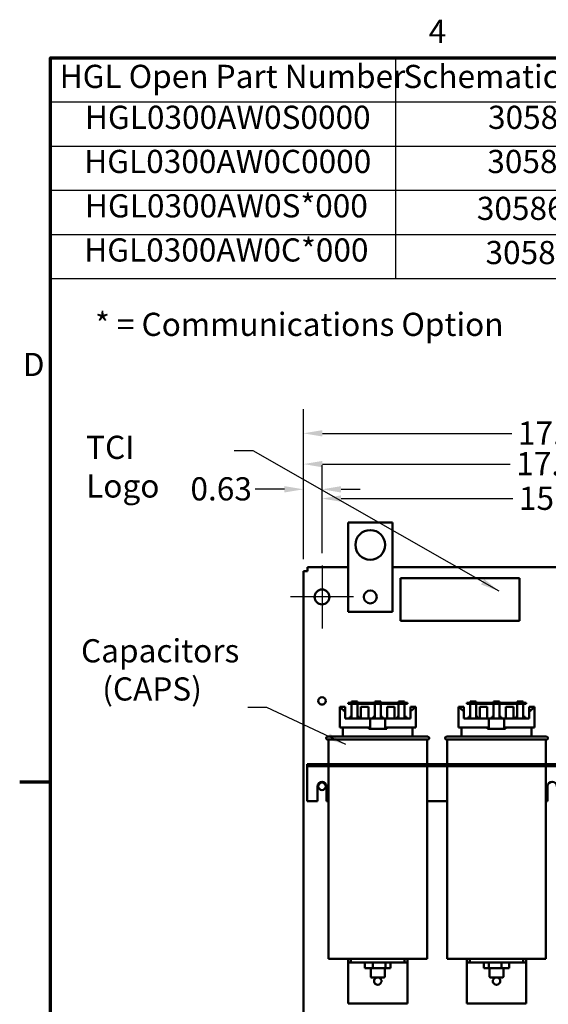
# Model space of a CAD drawing. Units: inches. Extents: x 3 to 140, y 1 to 109.
# Drawn here: x 4 to 22, y 75 to 109 of the extents above; entities that cross this region are included whole.
import ezdxf

# ---------------------------------------------------------------- set-up
doc = ezdxf.new("R2010")
doc.units = ezdxf.units.IN
doc.header["$LTSCALE"] = 6.5
doc.header["$MEASUREMENT"] = 0
doc.layers.get('0').update_dxf_attribs({"lineweight": 25})
for name, color, linetype, lineweight in [('Border (ANSI)', 7, 'Continuous', 70), ('Center Mark (ANSI)', 7, 'Continuous', 25), ('Dimension (ANSI)', 7, 'Continuous', 25), ('Symbol (ANSI)', 7, 'Continuous', 25), ('Visible (ANSI)', 7, 'Continuous', 50)]:
    doc.layers.add(name, color=color, linetype=linetype, lineweight=lineweight)
doc.styles.add('Note Text (ANSI)', font='tahoma.ttf')
doc.dimstyles.new('Default (ANSI)', dxfattribs={"dimscale": 6.5, "dimtxt": 0.12, "dimasz": 0.098425, "dimexe": 0.125, "dimexo": 0.0625, "dimgap": 0.031496, "dimtad": 0, "dimtih": 1, "dimtoh": 1, "dimrnd": 1e-08, "dimzin": 0, "dimdsep": 46, "dimtxsty": 'Note Text (ANSI)', "dimcen": 0.09, "dimdle": 0.393701, "dimclrd": 256, "dimclre": 256, "dimclrt": 256, "dimadec": 0, "dimazin": 1, "dimtfac": 1, "dimtofl": 0, "dimtmove": 0, "dimatfit": 3, "dimfxl": 1, "dimtolj": 1, "dimtzin": 4, "dimlwd": -1, "dimlwe": -1, "dimarcsym": 0})
doc.dimstyles.new('Default (ANSI)$7', dxfattribs={"dimscale": 6.5, "dimtxt": 0.12, "dimasz": 0.098425, "dimexe": 0.125, "dimexo": 0.0625, "dimgap": 0.031496, "dimtad": 0, "dimtih": 1, "dimtoh": 1, "dimrnd": 1e-08, "dimzin": 0, "dimdsep": 46, "dimtxsty": 'Note Text (ANSI)', "dimcen": 0.09, "dimdle": 0.393701, "dimclrd": 256, "dimclre": 256, "dimclrt": 256, "dimadec": 0, "dimazin": 1, "dimtfac": 1, "dimtofl": 0, "dimtmove": 0, "dimatfit": 3, "dimfxl": 1, "dimtolj": 1, "dimtzin": 4, "dimlwd": -1, "dimlwe": -1, "dimarcsym": 0})

# ---------------------------------------------------------------- blocks, each defined once
blk = doc.blocks.new('Borders Default Border')
at = {"layer": 'Border (ANSI)'}
blk.add_line((0.75, 12.75), (0.59, 12.75), dxfattribs=at)
at = {"layer": 'Border (ANSI)', "flags": 128}
blk.add_lwpolyline([(0.75, 0.5), (0.75, 16.5), (21.25, 16.5), (21.25, 0.5), (0.75, 0.5)], dxfattribs=at)
at = {"layer": 'Border (ANSI)', "char_height": 0.12, "attachment_point": 7, "style": 'Note Text (ANSI)'}
for s, insert in [('4', (2.7081, 16.54)), ('D', (0.606, 14.815))]:
    blk.add_mtext(s, dxfattribs=dict(at, insert=insert))
blk = doc.blocks.new('Table3')
at = {"layer": 'Symbol (ANSI)'}
for p, q in [((0.75, 16.5), (5.7664, 16.5)), ((0.75, 16.5), (0.75, 16.2715)), ((2.5359, 16.5), (2.5359, 16.2715)), ((4.1717, 16.5), (4.1717, 16.2715)), ((5.7664, 16.5), (5.7664, 16.2715)), ((0.75, 16.2715), (5.7664, 16.2715)), ((0.75, 16.2715), (0.75, 15.3575)), ((2.5359, 16.2715), (2.5359, 15.3575)), ((4.1717, 16.2715), (4.1717, 15.3575)), ((5.7664, 16.2715), (5.7664, 15.3575)), ((0.75, 16.043), (5.7664, 16.043)), ((0.75, 15.8145), (5.7664, 15.8145)), ((0.75, 15.586), (5.7664, 15.586)), ((0.75, 15.3575), (5.7664, 15.3575))]:
    blk.add_line(p, q, dxfattribs=at)
at = {"layer": 'Symbol (ANSI)', "char_height": 0.12, "attachment_point": 7, "style": 'Note Text (ANSI)'}
for s, insert in [('HGL Open Part Number', (0.797, 16.3065)), ('Schematic Drawing #', (2.577, 16.3061)), ('Approx Weight (LBS)', (4.2059, 16.3061)), ('HGL0300AW0S0000', (0.928, 16.0947)), ('30586-1S', (3.0154, 16.0945)), ('477', (4.8372, 16.0972)), ('HGL0300AW0C0000', (0.9244, 15.8662)), ('30586-1C', (3.0118, 15.866)), ('490', (4.8372, 15.8662)), ('HGL0300AW0S*000', (0.928, 15.6363)), ('30586-PQ1', (2.9575, 15.6231)), ('479', (4.8372, 15.6378)), ('HGL0300AW0C*000', (0.9244, 15.4078)), ('30586-PQ', (3.0025, 15.3945)), ('492', (4.8372, 15.4093))]:
    blk.add_mtext(s, dxfattribs=dict(at, insert=insert))
blk = doc.blocks.new('*D27')
at = {"layer": 'Defpoints', "color": 0, "transparency": 16777216}
for p in [(30.63, 94.613), (13.387, 89.974), (30.63, 86.081)]:
    blk.add_point(p, dxfattribs=at)
at = {"layer": 'Dimension (ANSI)', "transparency": 16777216}
for p, q in [((13.387, 90.38), (13.387, 95.426)), ((30.63, 86.487), (30.63, 95.426)), ((14.027, 94.613), (20.401, 94.613)), ((29.99, 94.613), (23.333, 94.613))]:
    blk.add_line(p, q, dxfattribs=at)
for points in [[(14.027, 94.72), (14.027, 94.507), (13.387, 94.613)], [(29.99, 94.72), (29.99, 94.507), (30.63, 94.613)]]:
    blk.add_solid(points, dxfattribs=at)
at = {"layer": 'Dimension (ANSI)', "transparency": 16777216, "insert": (20.606, 95.012), "char_height": 0.78, "attachment_point": 1, "style": 'Note Text (ANSI)'}
blk.add_mtext('\\A1;17.24', dxfattribs=at)
blk = doc.blocks.new('*D28')
at = {"layer": 'Defpoints', "color": 0, "transparency": 16777216}
for p in [(30.387, 93.578), (13.387, 89.974), (30.387, 89.974)]:
    blk.add_point(p, dxfattribs=at)
at = {"layer": 'Dimension (ANSI)', "transparency": 16777216}
for p, q in [((13.387, 90.38), (13.387, 94.391)), ((30.387, 90.38), (30.387, 94.391)), ((14.027, 93.578), (20.348, 93.578)), ((29.748, 93.578), (23.263, 93.578))]:
    blk.add_line(p, q, dxfattribs=at)
for points in [[(14.027, 93.685), (14.027, 93.471), (13.387, 93.578)], [(29.748, 93.685), (29.748, 93.471), (30.387, 93.578)]]:
    blk.add_solid(points, dxfattribs=at)
at = {"layer": 'Dimension (ANSI)', "transparency": 16777216, "insert": (20.552, 93.984), "char_height": 0.78, "attachment_point": 1, "style": 'Note Text (ANSI)'}
blk.add_mtext('\\A1;17.00', dxfattribs=at)
blk = doc.blocks.new('*D29')
at = {"layer": 'Defpoints', "color": 0, "transparency": 16777216}
for p in [(29.762, 92.419), (14.012, 90.17), (29.762, 90.17)]:
    blk.add_point(p, dxfattribs=at)
at = {"layer": 'Dimension (ANSI)', "transparency": 16777216}
for p, q in [((14.012, 90.576), (14.012, 93.231)), ((29.762, 90.576), (29.762, 93.231)), ((14.652, 92.419), (20.436, 92.419)), ((29.123, 92.419), (23.339, 92.419))]:
    blk.add_line(p, q, dxfattribs=at)
for points in [[(14.652, 92.525), (14.652, 92.312), (14.012, 92.419)], [(29.123, 92.525), (29.123, 92.312), (29.762, 92.419)]]:
    blk.add_solid(points, dxfattribs=at)
at = {"layer": 'Dimension (ANSI)', "transparency": 16777216, "insert": (20.641, 92.818), "char_height": 0.78, "attachment_point": 1, "style": 'Note Text (ANSI)'}
blk.add_mtext('\\A1;15.75', dxfattribs=at)
blk = doc.blocks.new('*D30')
at = {"layer": 'Defpoints', "color": 0, "transparency": 16777216}
for p in [(14.012, 92.729), (14.012, 90.17), (13.387, 89.974)]:
    blk.add_point(p, dxfattribs=at)
at = {"layer": 'Dimension (ANSI)', "transparency": 16777216}
for p, q in [((13.387, 90.38), (13.387, 93.542)), ((14.012, 90.576), (14.012, 93.542)), ((12.748, 92.729), (11.766, 92.729)), ((14.652, 92.729), (15.292, 92.729))]:
    blk.add_line(p, q, dxfattribs=at)
for points in [[(12.748, 92.836), (12.748, 92.623), (13.387, 92.729)], [(14.652, 92.836), (14.652, 92.623), (14.012, 92.729)]]:
    blk.add_solid(points, dxfattribs=at)
at = {"layer": 'Dimension (ANSI)', "transparency": 16777216, "insert": (9.584, 93.135), "char_height": 0.78, "attachment_point": 1, "style": 'Note Text (ANSI)'}
blk.add_mtext('\\A1;0.63', dxfattribs=at)

msp = doc.modelspace()

# ---------------------------------------------------------------- linework, layer by layer
at = {"layer": 'Center Mark (ANSI)', "linetype": 'Continuous'}
for p, q in [((14.0123, 90.1702), (14.0123, 88.0452)), ((15.0748, 89.1077), (12.9498, 89.1077))]:
    msp.add_line(p, q, dxfattribs=at)
at = {"layer": 'Visible (ANSI)'}
for p, q in [((14.8876, 91.6077), (16.3876, 91.6077)), ((14.8876, 88.6077), (14.8876, 91.6077)), ((16.3876, 91.6077), (16.3876, 88.6077)), ((13.3873, 89.9737), (13.5213, 89.9737)), ((13.3873, 89.9737), (13.3873, 72.0529)), ((14.8876, 90.1077), (13.5213, 90.1077)), ((13.5213, 89.9737), (13.5213, 90.1077)), ((27.387, 90.1077), (16.3876, 90.1077)), ((16.6558, 89.7423), (20.6558, 89.7423)), ((16.6558, 88.3023), (16.6558, 89.7423)), ((20.6558, 89.7423), (20.6558, 88.3023)), ((16.3876, 88.6077), (14.8876, 88.6077)), ((20.6558, 88.3023), (16.6558, 88.3023)), ((15.1373, 85.5447), (14.8873, 85.5447)), ((14.8873, 85.5447), (14.8873, 85.5047)), ((14.8873, 85.5047), (15.1373, 85.5047)), ((15.0039, 85.5447), (15.0039, 85.5847)), ((15.0039, 85.5847), (15.2039, 85.5847)), ((15.0039, 85.0177), (15.0039, 85.5047)), ((15.1373, 85.5047), (15.1373, 85.5447)), ((16.6373, 85.5447), (15.1373, 85.5447)), ((15.1373, 85.5047), (16.6373, 85.5047)), ((15.2039, 85.5447), (15.2039, 85.5847)), ((15.2039, 85.5047), (15.2039, 85.0177)), ((15.7873, 85.5847), (15.9873, 85.5847)), ((15.7873, 85.5447), (15.7873, 85.5847)), ((15.7873, 85.0177), (15.7873, 85.5047)), ((15.9873, 85.5447), (15.9873, 85.5847)), ((15.9873, 85.5047), (15.9873, 85.0177)), ((16.5836, 85.5447), (16.5836, 85.5847)), ((16.5836, 85.5847), (16.7836, 85.5847)), ((16.5836, 85.0177), (16.5836, 85.5047)), ((16.8873, 85.5447), (16.6373, 85.5447)), ((16.6373, 85.5447), (16.6373, 85.5047)), ((16.6373, 85.5047), (16.8873, 85.5047)), ((16.7836, 85.5447), (16.7836, 85.5847)), ((16.7836, 85.5047), (16.7836, 85.0177)), ((16.8873, 85.5047), (16.8873, 85.5447)), ((19.1373, 85.5447), (18.8873, 85.5447)), ((18.8873, 85.5447), (18.8873, 85.5047)), ((18.8873, 85.5047), (19.1373, 85.5047)), ((19.0039, 85.5447), (19.0039, 85.5847)), ((19.0039, 85.5847), (19.2039, 85.5847)), ((19.0039, 85.0177), (19.0039, 85.5047)), ((19.1373, 85.5047), (19.1373, 85.5447)), ((20.6373, 85.5447), (19.1373, 85.5447)), ((19.1373, 85.5047), (20.6373, 85.5047)), ((19.2039, 85.5447), (19.2039, 85.5847)), ((19.2039, 85.5047), (19.2039, 85.0177)), ((19.7873, 85.5847), (19.9873, 85.5847)), ((19.7873, 85.5447), (19.7873, 85.5847)), ((19.7873, 85.0177), (19.7873, 85.5047)), ((19.9873, 85.5447), (19.9873, 85.5847)), ((19.9873, 85.5047), (19.9873, 85.0177)), ((20.5836, 85.5447), (20.5836, 85.5847)), ((20.5836, 85.5847), (20.7836, 85.5847)), ((20.5836, 85.0177), (20.5836, 85.5047)), ((20.8873, 85.5447), (20.6373, 85.5447)), ((20.6373, 85.5447), (20.6373, 85.5047)), ((20.6373, 85.5047), (20.8873, 85.5047)), ((20.7836, 85.5447), (20.7836, 85.5847)), ((20.7836, 85.5047), (20.7836, 85.0177)), ((20.8873, 85.5047), (20.8873, 85.5447)), ((14.6073, 84.7177), (14.6073, 85.4077)), ((14.6073, 85.4077), (14.632, 85.4077)), ((14.632, 85.4077), (14.7873, 85.4077)), ((14.7873, 85.4077), (14.7873, 85.2677)), ((14.7873, 85.0177), (14.7873, 85.2677)), ((15.3213, 85.0177), (15.3213, 85.4047)), ((15.5713, 85.4047), (15.3213, 85.4047)), ((15.5713, 85.0177), (15.5713, 85.4047)), ((16.4533, 85.4047), (16.2033, 85.4047)), ((16.2033, 85.0177), (16.2033, 85.4047)), ((16.4533, 85.0177), (16.4533, 85.4047)), ((16.9873, 85.4077), (17.1427, 85.4077)), ((16.9873, 85.2677), (16.9873, 85.4077)), ((16.9873, 85.0177), (16.9873, 85.2677)), ((17.1427, 85.4077), (17.1673, 85.4077)), ((17.1673, 84.7177), (17.1673, 85.4077)), ((18.6073, 84.7177), (18.6073, 85.4077)), ((18.6073, 85.4077), (18.632, 85.4077)), ((18.632, 85.4077), (18.7873, 85.4077)), ((18.7873, 85.4077), (18.7873, 85.2677)), ((18.7873, 85.0177), (18.7873, 85.2677)), ((19.3213, 85.0177), (19.3213, 85.4047)), ((19.5713, 85.4047), (19.3213, 85.4047)), ((19.5713, 85.0177), (19.5713, 85.4047)), ((20.4533, 85.4047), (20.2033, 85.4047)), ((20.2033, 85.0177), (20.2033, 85.4047)), ((20.4533, 85.0177), (20.4533, 85.4047)), ((20.9873, 85.4077), (21.1427, 85.4077)), ((20.9873, 85.2677), (20.9873, 85.4077)), ((20.9873, 85.0177), (20.9873, 85.2677)), ((21.1427, 85.4077), (21.1673, 85.4077)), ((21.1673, 84.7177), (21.1673, 85.4077)), ((14.7873, 85.0177), (15.6322, 85.0177)), ((14.9451, 85.0677), (14.9451, 85.0177)), ((14.9451, 85.0677), (15.0039, 85.0677)), ((15.2039, 85.0677), (15.2626, 85.0677)), ((15.2626, 85.0177), (15.2626, 85.0677)), ((15.6322, 85.0177), (16.1425, 85.0177)), ((15.6322, 84.7177), (15.6322, 85.0177)), ((15.7286, 85.0677), (15.7286, 85.0177)), ((15.7286, 85.0677), (15.7873, 85.0677)), ((15.9873, 85.0677), (16.0461, 85.0677)), ((16.0461, 85.0177), (16.0461, 85.0677)), ((16.1425, 85.0177), (16.9873, 85.0177)), ((16.1425, 85.0177), (16.1425, 84.7177)), ((16.5377, 85.0677), (16.5377, 85.0177)), ((16.5377, 85.0677), (16.5836, 85.0677)), ((16.7836, 85.0677), (16.8552, 85.0677)), ((16.8552, 85.0177), (16.8552, 85.0677)), ((18.7873, 85.0177), (19.6322, 85.0177)), ((18.9451, 85.0677), (18.9451, 85.0177)), ((18.9451, 85.0677), (19.0039, 85.0677)), ((19.2039, 85.0677), (19.2626, 85.0677)), ((19.2626, 85.0177), (19.2626, 85.0677)), ((19.6322, 85.0177), (20.1425, 85.0177)), ((19.6322, 84.7177), (19.6322, 85.0177)), ((19.7286, 85.0677), (19.7286, 85.0177)), ((19.7286, 85.0677), (19.7873, 85.0677)), ((19.9873, 85.0677), (20.0461, 85.0677)), ((20.0461, 85.0177), (20.0461, 85.0677)), ((20.1425, 85.0177), (20.9873, 85.0177)), ((20.1425, 85.0177), (20.1425, 84.7177)), ((20.5377, 85.0677), (20.5377, 85.0177)), ((20.5377, 85.0677), (20.5836, 85.0677)), ((20.7836, 85.0677), (20.8552, 85.0677)), ((20.8552, 85.0177), (20.8552, 85.0677)), ((14.6073, 84.7177), (15.6322, 84.7177)), ((14.7123, 84.4077), (14.7123, 84.7177)), ((15.5833, 84.6697), (15.5833, 84.7177)), ((15.5833, 84.6697), (16.1914, 84.6697)), ((16.1425, 84.7177), (17.1673, 84.7177)), ((16.1914, 84.7177), (16.1914, 84.6697)), ((17.0623, 84.4077), (17.0623, 84.7177)), ((18.6073, 84.7177), (19.6322, 84.7177)), ((18.7123, 84.4077), (18.7123, 84.7177)), ((19.5833, 84.6697), (19.5833, 84.7177)), ((19.5833, 84.6697), (20.1914, 84.6697)), ((20.1425, 84.7177), (21.1673, 84.7177)), ((20.1914, 84.7177), (20.1914, 84.6697)), ((21.0623, 84.4077), (21.0623, 84.7177)), ((14.2023, 84.4077), (17.5723, 84.4077)), ((17.5723, 84.3077), (14.2023, 84.3077)), ((14.2273, 84.3077), (14.2273, 83.4824)), ((17.5473, 84.3077), (17.5473, 83.4824)), ((18.2023, 84.4077), (21.5723, 84.4077)), ((21.5723, 84.3077), (18.2023, 84.3077)), ((18.2273, 84.3077), (18.2273, 83.4824)), ((21.5473, 84.3077), (21.5473, 83.4824)), ((13.5123, 83.4824), (13.5123, 83.4077)), ((13.5123, 83.4824), (13.7623, 83.4824)), ((13.5123, 83.4077), (13.5123, 83.333)), ((13.5123, 83.4077), (13.7623, 83.4077)), ((13.5123, 83.333), (13.5123, 82.2324)), ((13.7623, 83.4824), (13.7623, 83.4077)), ((13.7623, 83.4824), (22.0123, 83.4824)), ((13.7623, 83.4077), (22.0123, 83.4077)), ((14.2273, 83.4077), (14.2273, 76.9277)), ((17.5473, 83.4077), (17.5473, 76.9277)), ((18.2273, 83.4077), (18.2273, 76.9277)), ((21.5473, 83.4077), (21.5473, 76.9277)), ((13.8563, 82.2324), (13.8563, 82.7324)), ((14.1683, 82.7324), (14.1683, 82.2324)), ((21.6063, 82.2324), (21.6063, 82.7324)), ((13.5123, 82.2324), (13.8563, 82.2324)), ((14.1683, 82.2324), (14.2273, 82.2324)), ((17.5473, 82.2324), (18.2273, 82.2324)), ((21.5473, 82.2324), (21.6063, 82.2324)), ((14.2273, 76.9277), (17.5473, 76.9277)), ((14.8873, 76.9277), (14.8873, 76.8027)), ((14.9873, 76.9277), (14.9873, 76.8027)), ((16.7873, 76.8027), (16.7873, 76.9277)), ((16.8873, 76.9277), (16.8873, 76.8027)), ((18.2273, 76.9277), (21.5473, 76.9277)), ((18.8873, 76.9277), (18.8873, 76.8027)), ((18.9873, 76.9277), (18.9873, 76.8027)), ((20.7873, 76.8027), (20.7873, 76.9277)), ((20.8873, 76.9277), (20.8873, 76.8027)), ((14.8873, 76.8027), (14.9873, 76.8027)), ((14.8873, 76.8027), (14.8873, 76.6777)), ((14.8873, 76.6777), (14.8873, 75.4277)), ((14.9873, 76.8027), (16.7873, 76.8027)), ((15.4575, 76.8027), (15.4575, 76.6127)), ((15.7178, 76.6127), (15.4575, 76.6127)), ((15.6513, 76.6127), (15.6513, 76.3277)), ((15.7178, 76.8027), (15.7178, 76.6127)), ((16.1476, 76.6127), (15.7178, 76.6127)), ((16.1233, 76.6127), (16.1233, 76.3277)), ((16.1476, 76.8027), (16.1476, 76.6127)), ((16.3172, 76.6127), (16.1476, 76.6127)), ((16.3172, 76.8027), (16.3172, 76.6127)), ((16.7873, 76.8027), (16.8873, 76.8027)), ((16.8873, 76.6777), (16.8873, 76.8027)), ((16.8873, 76.6777), (16.8873, 75.4277)), ((18.8873, 76.8027), (18.9873, 76.8027)), ((18.8873, 76.8027), (18.8873, 76.6777)), ((18.8873, 76.6777), (18.8873, 75.4277)), ((18.9873, 76.8027), (20.7873, 76.8027)), ((19.4575, 76.6127), (19.4575, 76.8027)), ((19.627, 76.6127), (19.4575, 76.6127)), ((19.627, 76.6127), (19.627, 76.8027)), ((20.0569, 76.6127), (19.627, 76.6127)), ((19.6513, 76.6127), (19.6513, 76.3277)), ((20.0569, 76.6127), (20.0569, 76.8027)), ((20.3172, 76.6127), (20.0569, 76.6127)), ((20.1233, 76.6127), (20.1233, 76.3277)), ((20.3172, 76.6127), (20.3172, 76.8027)), ((20.7873, 76.8027), (20.8873, 76.8027)), ((20.8873, 76.6777), (20.8873, 76.8027)), ((20.8873, 76.6777), (20.8873, 75.4277)), ((16.0933, 76.2977), (15.6813, 76.2977)), ((20.0933, 76.2977), (19.6813, 76.2977)), ((14.8873, 75.4277), (16.8873, 75.4277)), ((18.8873, 75.4277), (20.8873, 75.4277))]:
    msp.add_line(p, q, dxfattribs=at)
for centre, radius in [((15.6376, 90.8577), 0.5), ((14.0123, 89.1077), 0.25), ((15.6376, 89.1077), 0.2187), ((14.0123, 85.6077), 0.125), ((14.0123, 82.7324), 0.125)]:
    msp.add_circle(centre, radius, dxfattribs=at)
for centre, radius, start, end in [((14.2023, 84.3577), 0.05, 90, 270), ((17.5723, 84.3577), 0.05, 270, 90), ((18.2023, 84.3577), 0.05, 90, 270), ((21.5723, 84.3577), 0.05, 270, 90), ((14.0123, 82.7324), 0.156, 0, 180), ((21.7623, 82.7324), 0.156, 0, 180), ((15.6813, 76.3277), 0.03, 180, 270), ((15.8873, 76.1777), 0.125, 106.2602, 73.7398), ((16.0933, 76.3277), 0.03, 270, 0), ((19.6813, 76.3277), 0.03, 180, 270), ((19.8873, 76.1777), 0.125, 106.2602, 73.7398), ((20.0933, 76.3277), 0.03, 270, 0)]:
    msp.add_arc(centre, radius, start, end, dxfattribs=at)
for centre, start_param, end_param in [((15.8873, 85.4942), 3.3381687, 3.6783428), ((15.8873, 85.4942), 5.7464351, 6.0866092), ((19.8873, 85.4942), 3.3381687, 3.6783428), ((19.8873, 85.4942), 5.7464351, 6.0866092)]:
    msp.add_ellipse(centre, major_axis=(1.28, 0), ratio=0.3460869, start_param=start_param, end_param=end_param, dxfattribs=at)

# ---------------------------------------------------------------- block references
at = {"xscale": 6.5, "yscale": 6.5, "zscale": 6.5}
for name in ['Borders Default Border', 'Table3']:
    msp.add_blockref(name, (0, 0), dxfattribs=at)

# ---------------------------------------------------------------- texts
at = {"layer": 'Symbol (ANSI)', "char_height": 0.78, "style": 'Note Text (ANSI)'}
for s, insert, width, attachment_point in [('\\fTahoma|b0|i0;* = Communications Option', (6.373, 98.2812), 17.413269, 4), ('\\fTahoma|b0|i0;TCI Logo', (6.0722, 94.5325), 4.296321, 1)]:
    msp.add_mtext(s, dxfattribs=dict(at, insert=insert, width=width, attachment_point=attachment_point))
at = {"layer": 'Symbol (ANSI)', "insert": (5.8997, 87.685), "char_height": 0.78, "width": 5.245089, "attachment_point": 1, "line_spacing_factor": 0.987884, "style": 'Note Text (ANSI)'}
msp.add_mtext('\\fTahoma|b0|i0;Capacitors \\P\\fTahoma|b0|i0;   (CAPS)', dxfattribs=at)

# ---------------------------------------------------------------- dimensions: what is measured, and where the dimension line sits
at = {"layer": 'Dimension (ANSI)'}
for base, p1, p2, picture, middle in [((30.6298, 94.6135), (13.3873, 89.9737), (30.6298, 86.0807), '*D27', (21.8671, 94.6135)), ((30.3873, 93.5781), (13.3873, 89.9737), (30.3873, 89.9737), '*D28', (21.805, 93.5781)), ((14.0123390696, 92.7292235255), (13.3873390696, 89.9736684074), (14.0123390696, 90.1701684074), '*D30', (10.5727700279, 92.7292235255)), ((29.7623, 92.4185), (14.0123, 90.1702), (29.7623, 90.1702), '*D29', (21.8873, 92.4185))]:
    dim = msp.add_linear_dim(base=base, p1=p1, p2=p2, angle=180, dimstyle='Default (ANSI)', override={"dimgap": 0.031496, "dimtih": 0, "dimtoh": 0, "dimdec": 2, "dimtol": 0, "dimlim": 0, "dimtp": 0, "dimtm": 0, "dimtdec": 2, "dimatfit": 1}, dxfattribs=at)
    dim.commit()
    dim.dimension.update_dxf_attribs({"geometry": picture, "text_midpoint": middle, "dimtype": 160})

# ---------------------------------------------------------------- leaders
at = {"layer": 'Symbol (ANSI)', "annotation_type": 0, "has_hookline": 1, "hookline_direction": 1, "text_width": 0.3353}
for points in [[(19.9754, 89.3004), (11.6992, 94.0221), (11.0594, 94.0221)], [(14.811, 84.1405), (12.1542, 85.3898), (11.5145, 85.3898)]]:
    msp.add_leader(points, dimstyle='Default (ANSI)$7', override={"dimtad": 0}, dxfattribs=at)

doc.saveas('drawing.dxf')
